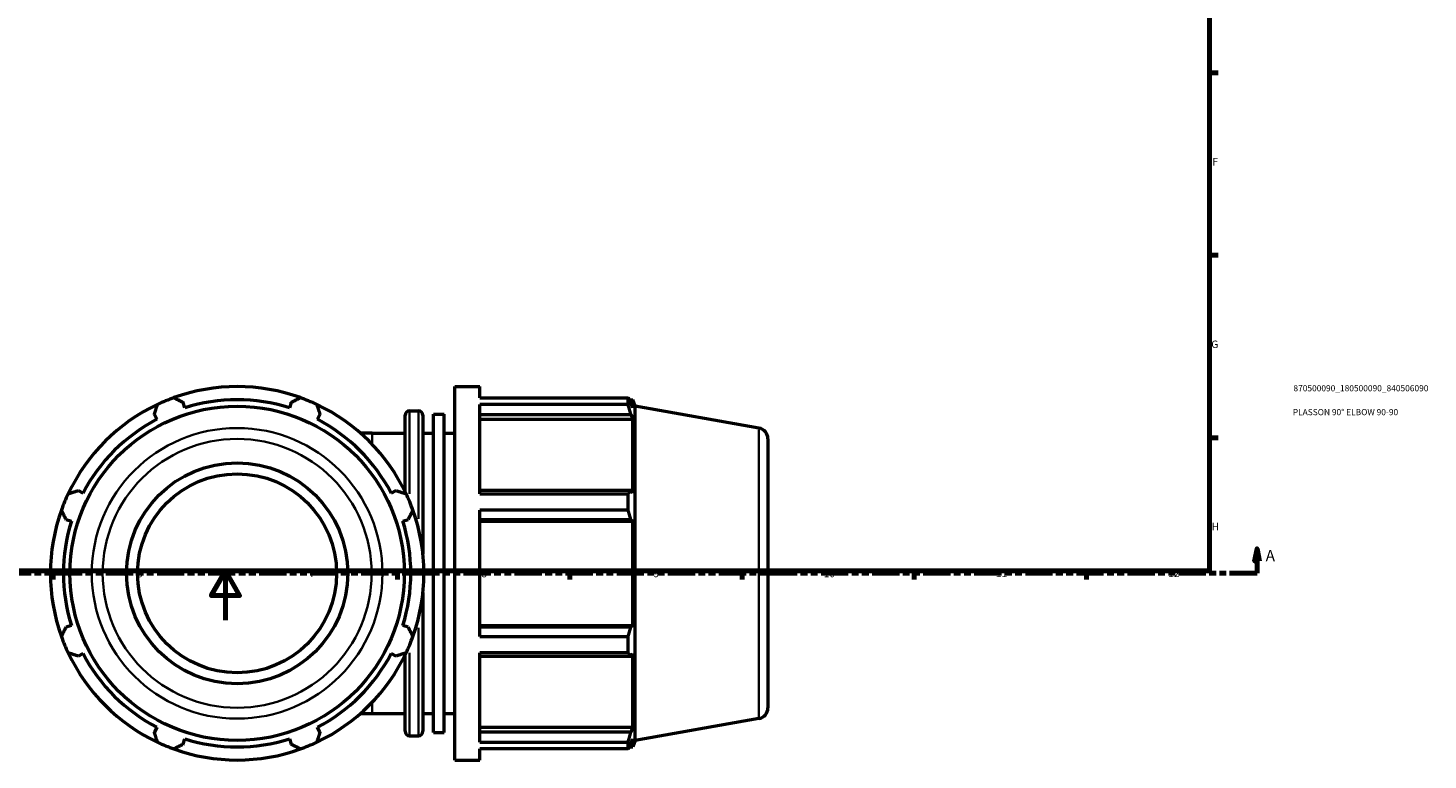
# Model space of a CAD drawing. Units: millimetres. Extents: x -5 to 1155, y -558 to 1056.
# Drawn here: x 340 to 910, y -57 to 241 of the extents above; entities that cross this region are included whole.
import ezdxf

# ---------------------------------------------------------------- set-up
doc = ezdxf.new("R2010")
doc.units = ezdxf.units.MM
doc.linetypes.add('DOUBLE_DASH_CHAIN', pattern=[1.2403, 0.6614, -0.0827, 0.1654, -0.0827, 0.1654, -0.0827])
for name, color, linetype, lineweight in [('Border (ANSI)', 7, 'Continuous', 70), ('Section Line (ANSI)', 7, 'DOUBLE_DASH_CHAIN', 70), ('Title (ISO)', 7, 'Continuous', 50), ('Visible (ANSI)', 7, 'Continuous', 50), ('Visible Narrow (ANSI)', 7, 'Continuous', 35)]:
    doc.layers.add(name, color=color, linetype=linetype, lineweight=lineweight)
doc.styles.add('Label Text (ANSI)', font='tahoma.ttf')
doc.styles.add('Note Text (ANSI)', font='tahoma.ttf')
doc.styles.add('Note Text (ISO)', font='tahoma.ttf')

# ---------------------------------------------------------------- blocks, each defined once
blk = doc.blocks.new('Borders Default Border')
at = {"layer": 'Border (ANSI)'}
for p, q in [((821, 222.75), (824.45, 222.75)), ((821, 148.5), (824.45, 148.5)), ((821, 74.25), (824.45, 74.25)), ((350.42, 20), (350.42, 16.55)), ((490.58, 20), (490.58, 16.55)), ((560.67, 20), (560.67, 16.55)), ((630.75, 20), (630.75, 16.55)), ((700.83, 20), (700.83, 16.55)), ((770.92, 20), (770.92, 16.55))]:
    blk.add_line(p, q, dxfattribs=at)
at = {"layer": 'Border (ANSI)', "flags": 128}
for points in [[(20, 20), (20, 574), (821, 574), (821, 20), (20, 20)], [(420.5, 0), (420.5, 20), (414.73, 10), (426.27, 10), (420.5, 20)]]:
    blk.add_lwpolyline(points, dxfattribs=at)
at = {"layer": 'Border (ANSI)', "attachment_point": 7, "style": 'Note Text (ANSI)'}
for s, insert, char_height in [('F', (822.14, 184.1), 3.05), ('G', (821.66, 109.79), 3.05), ('H', (821.81, 35.6), 3.05), ('6', (384.49, 16.49), 3.05), ('7', (454.6, 16.55), 3.05), ('8', (524.63, 16.48), 3.05), ('9', (594.7, 16.49), 3.05), ('10', (663.96, 16.49), 3.048), ('11', (734.04, 16.55), 3.048), ('12', (804.13, 16.55), 3.048)]:
    blk.add_mtext(s, dxfattribs=dict(at, insert=insert, char_height=char_height))
blk = doc.blocks.new('Title Blocks ISO')
at = {"layer": 'Title (ISO)', "color": 232, "true_color": 0xca0064, "style": 'Note Text (ISO)'}
for tag, p in [('PART_NUMBER_001', (34.1, 73.13)), ('DESCRIPTION_001', (33.84, 63.4))]:
    blk.add_attdef(tag, p, '', height=2.5, dxfattribs=at)
blk = doc.blocks.new('2dTransSection0')
at = {"layer": 'Section Line (ANSI)', "linetype": 'Continuous'}
for p, q in [((840.32, 29.03), (839.32, 24.03)), ((840.32, 24.03), (840.32, 29.03)), ((841.32, 24.03), (840.32, 29.03)), ((839.32, 24.03), (841.32, 24.03)), ((840.32, 19.03), (840.32, 24.03)), ((829.14, 19.03), (840.32, 19.03))]:
    blk.add_line(p, q, dxfattribs=at)
at = {"layer": 'Section Line (ANSI)', "linetype": 'DOUBLE_DASH_CHAIN', "ltscale": 16.757139}
blk.add_line((226.41, 19.03), (840.32, 19.03), dxfattribs=at)
at = {"layer": 'Section Line (ANSI)', "linetype": 'Continuous', "flags": 128}
blk.add_lwpolyline([(841.32, 24.03), (840.32, 29.03), (839.32, 24.03), (841.32, 24.03)], dxfattribs=at)
at = {"layer": 'Section Line (ANSI)'}
blk.add_solid([(841.32, 24.03), (840.32, 29.03), (839.32, 24.03), (841.32, 24.03)], dxfattribs=at)
at = {"layer": 'Section Line (ANSI)', "insert": (843.79, 22.53), "char_height": 4.57, "attachment_point": 7, "style": 'Label Text (ANSI)'}
blk.add_mtext('A', dxfattribs=at)

msp = doc.modelspace()

# ---------------------------------------------------------------- linework, layer by layer
at = {"layer": 'Visible (ANSI)'}
for p, q in [((513.841, -56.971), (513.841, 95.029)), ((513.841, 95.029), (523.975, 95.029)), ((523.975, 90.539), (523.975, 95.029)), ((404.027, 86.438), (403.342, 88.612)), ((447.221, 88.612), (446.535, 86.438)), ((523.975, 90.539), (584.377, 90.539)), ((523.975, 51.398), (523.975, 87.791)), ((584.377, 87.791), (523.975, 87.791)), ((584.377, 87.791), (584.377, 90.539)), ((584.859, 89.709), (586.314, 89.709)), ((586.314, 86.438), (585.484, 88.612)), ((587.281, 87.05), (586.314, 89.709)), ((586.314, 86.438), (586.314, 89.709)), ((587.281, -48.993), (587.281, 87.05)), ((637.563, 78.184), (587.281, 87.05)), ((391.592, 83.745), (392.645, 81.723)), ((457.918, 81.723), (458.97, 83.745)), ((493.681, 52.156), (493.681, 83.349)), ((495.481, 85.149), (499.081, 85.149)), ((500.881, 83.349), (500.881, 26.816)), ((505.201, -45.769), (505.201, 83.826)), ((505.201, 83.826), (509.521, 83.826)), ((509.521, -45.769), (509.521, 83.826)), ((523.975, 83.745), (585.484, 83.745)), ((523.975, 81.723), (586.314, 81.723)), ((585.484, 83.745), (586.314, 81.723)), ((586.314, 51.665), (586.314, 81.723)), ((480.281, 76.029), (475.55, 76.029)), ((480.281, 76.029), (493.681, 76.029)), ((500.881, 76.029), (505.201, 76.029)), ((509.521, 76.029), (513.841, 76.029)), ((641.281, 73.753), (641.281, -35.695)), ((362.587, 51.665), (360.565, 52.718)), ((489.998, 52.718), (487.975, 51.665)), ((585.484, 52.718), (523.975, 52.718)), ((523.975, 51.398), (584.377, 51.398)), ((584.377, 44.763), (584.377, 51.398)), ((586.314, 51.665), (585.484, 52.718)), ((355.698, 40.968), (357.873, 40.283)), ((492.69, 40.283), (494.864, 40.968)), ((523.975, -6.705), (523.975, 44.763)), ((584.377, 44.763), (523.975, 44.763)), ((523.975, 40.968), (585.484, 40.968)), ((523.975, 40.283), (586.314, 40.283)), ((585.484, 40.968), (586.314, 40.283)), ((586.314, -2.225), (586.314, 40.283)), ((500.881, 11.242), (500.881, -45.291)), ((357.873, -2.225), (355.698, -2.911)), ((494.864, -2.911), (492.69, -2.225)), ((523.975, -2.225), (586.314, -2.225)), ((585.484, -2.911), (523.975, -2.911)), ((586.314, -2.225), (585.484, -2.911)), ((523.975, -6.705), (584.377, -6.705)), ((584.377, -13.34), (584.377, -6.705)), ((360.565, -14.66), (362.587, -13.608)), ((487.975, -13.608), (489.998, -14.66)), ((493.681, -45.291), (493.681, -14.099)), ((523.975, -49.734), (523.975, -13.34)), ((584.377, -13.34), (523.975, -13.34)), ((523.975, -14.66), (585.484, -14.66)), ((585.484, -14.66), (586.314, -13.608)), ((586.314, -43.665), (586.314, -13.608)), ((475.55, -37.971), (480.281, -37.971)), ((480.281, -37.971), (493.681, -37.971)), ((500.881, -37.971), (505.201, -37.971)), ((509.521, -37.971), (513.841, -37.971)), ((392.645, -43.665), (391.592, -45.688)), ((458.97, -45.688), (457.918, -43.665)), ((523.975, -43.665), (586.314, -43.665)), ((586.314, -43.665), (585.484, -45.688)), ((637.563, -40.127), (587.281, -48.993)), ((403.342, -50.554), (404.027, -48.38)), ((446.535, -48.38), (447.221, -50.554)), ((495.481, -47.091), (499.081, -47.091)), ((505.201, -45.769), (509.521, -45.769)), ((585.484, -45.688), (523.975, -45.688)), ((523.975, -49.734), (584.377, -49.734)), ((584.377, -52.482), (584.377, -49.734)), ((585.484, -50.554), (586.314, -48.38)), ((586.314, -51.651), (586.314, -48.38)), ((587.281, -48.993), (586.314, -51.651)), ((523.975, -56.971), (523.975, -52.482)), ((584.377, -52.482), (523.975, -52.482)), ((584.859, -51.651), (586.314, -51.651)), ((513.841, -56.971), (523.975, -56.971))]:
    msp.add_line(p, q, dxfattribs=at)
for radius in [68.022, 45, 40.5]:
    msp.add_circle((425.281, 19.029), radius, dxfattribs=at)
for centre, radius, start, end in [((425.281, 19.029), 76, 70.20802, 109.79198), ((425.281, 19.029), 76, 115.20802, 154.79198), ((425.281, 19.029), 76, 109.79198, 115.20802), ((425.281, 19.029), 70.68, 72.5, 107.5), ((425.281, 19.029), 76, 64.79198, 70.20802), ((425.281, 19.029), 76, 25.20802, 64.79198), ((425.281, 19.029), 70.68, 117.5, 152.5), ((425.281, 19.029), 70.68, 27.5, 62.5), ((495.481, 83.349), 1.8, 90, 180), ((499.081, 83.349), 1.8, 0, 90), ((636.781, 73.753), 4.5, 0, 80), ((425.281, 19.029), 76, 154.79198, 160.20802), ((425.281, 19.029), 76, 19.79198, 25.20802), ((425.281, 19.029), 76, 160.20802, 199.79198), ((425.281, 19.029), 70.68, 162.5, 197.5), ((425.281, 19.029), 70.68, 342.5, 17.5), ((425.281, 19.029), 76, 340.20802, 19.79198), ((425.281, 19.029), 76, 199.79198, 205.20802), ((425.281, 19.029), 76, 334.79198, 340.20802), ((425.281, 19.029), 76, 205.20802, 244.79198), ((425.281, 19.029), 70.68, 207.5, 242.5), ((425.281, 19.029), 76, 295.20802, 334.79198), ((425.281, 19.029), 70.68, 297.5, 332.5), ((636.781, -35.695), 4.5, 280, 0), ((495.481, -45.291), 1.8, 180, 270), ((499.081, -45.291), 1.8, 270, 0), ((425.281, 19.029), 76, 244.79198, 250.20802), ((425.281, 19.029), 70.68, 252.5, 287.5), ((425.281, 19.029), 76, 289.79198, 295.20802), ((425.281, 19.029), 76, 250.20802, 289.79198)]:
    msp.add_arc(centre, radius, start, end, dxfattribs=at)
for points, weights in [([(391.592, 83.745), (392.239, 85.727), (392.912, 87.791)], [1.00149077546, 1.00115382778, 1]), ([(399.547, 90.539), (401.483, 89.556), (403.342, 88.612)], [1, 1.00115382778, 1.00149077546]), ([(447.221, 88.612), (449.079, 89.556), (451.015, 90.539)], [1.00149077546, 1.00115382778, 1]), ([(457.65, 87.791), (458.324, 85.727), (458.97, 83.745)], [1, 1.00115382778, 1.00149077546]), ([(584.377, 90.539), (584.953, 89.556), (585.484, 88.612)], [1, 1.00115382778, 1.00149077546]), ([(585.484, 83.745), (584.953, 85.727), (584.377, 87.791)], [1.00149077546, 1.00115382778, 1]), ([(356.519, 51.398), (358.583, 52.071), (360.565, 52.718)], [1, 1.00115382778, 1.00149077546]), ([(489.998, 52.718), (491.979, 52.071), (494.044, 51.398)], [1.00149077546, 1.00115382778, 1]), ([(584.377, 51.398), (584.953, 52.071), (585.484, 52.718)], [1, 1.00115382778, 1.00149077546]), ([(355.698, 40.968), (354.754, 42.827), (353.771, 44.763)], [1.00149077546, 1.00115382778, 1]), ([(496.792, 44.763), (495.808, 42.827), (494.864, 40.968)], [1, 1.00115382778, 1.00149077546]), ([(585.484, 40.968), (584.953, 42.827), (584.377, 44.763)], [1.00149077546, 1.00115382778, 1]), ([(353.771, -6.705), (354.754, -4.769), (355.698, -2.911)], [1, 1.00115382778, 1.00149077546]), ([(494.864, -2.911), (495.808, -4.769), (496.792, -6.705)], [1.00149077546, 1.00115382778, 1]), ([(584.377, -6.705), (584.953, -4.769), (585.484, -2.911)], [1, 1.00115382778, 1.00149077546]), ([(360.565, -14.66), (358.583, -14.014), (356.519, -13.34)], [1.00149077546, 1.00115382778, 1]), ([(494.044, -13.34), (491.979, -14.014), (489.998, -14.66)], [1, 1.00115382778, 1.00149077546]), ([(585.484, -14.66), (584.953, -14.014), (584.377, -13.34)], [1.00149077546, 1.00115382778, 1]), ([(392.912, -49.734), (392.239, -47.669), (391.592, -45.688)], [1, 1.00115382778, 1.00149077546]), ([(403.342, -50.554), (401.483, -51.498), (399.547, -52.482)], [1.00149077546, 1.00115382778, 1]), ([(451.015, -52.482), (449.079, -51.498), (447.221, -50.554)], [1, 1.00115382778, 1.00149077546]), ([(458.97, -45.688), (458.324, -47.669), (457.65, -49.734)], [1.00149077546, 1.00115382778, 1]), ([(584.377, -49.734), (584.953, -47.669), (585.484, -45.688)], [1, 1.00115382778, 1.00149077546]), ([(585.484, -50.554), (584.953, -51.498), (584.377, -52.482)], [1.00149077546, 1.00115382778, 1])]:
    msp.add_rational_spline(points, weights, degree=2, dxfattribs=at)
at = {"layer": 'Visible Narrow (ANSI)'}
for p, q in [((495.481, 85.046), (495.481, 51.41)), ((499.081, 41.251), (499.081, 85.011)), ((480.281, 71.917), (480.281, 76.017)), ((637.563, -39.399), (637.563, 77.456)), ((499.081, -46.953), (499.081, -3.194)), ((495.481, -13.353), (495.481, -46.989)), ((480.281, -37.96), (480.281, -33.859))]:
    msp.add_line(p, q, dxfattribs=at)
for radius in [59.156, 54.724]:
    msp.add_circle((425.281, 19.029), radius, dxfattribs=at)

# ---------------------------------------------------------------- block references
msp.add_blockref('Borders Default Border', (0, 0))
msp.add_blockref('Title Blocks ISO', (821, 20)).add_auto_attribs({'PART_NUMBER_001': '870500090_180500090_840506090', 'DESCRIPTION_001': 'PLASSON 90° ELBOW 90-90'})
at = {"layer": 'Section Line (ANSI)'}
msp.add_blockref('2dTransSection0', (0, 0), dxfattribs=at)

doc.saveas('drawing.dxf')
